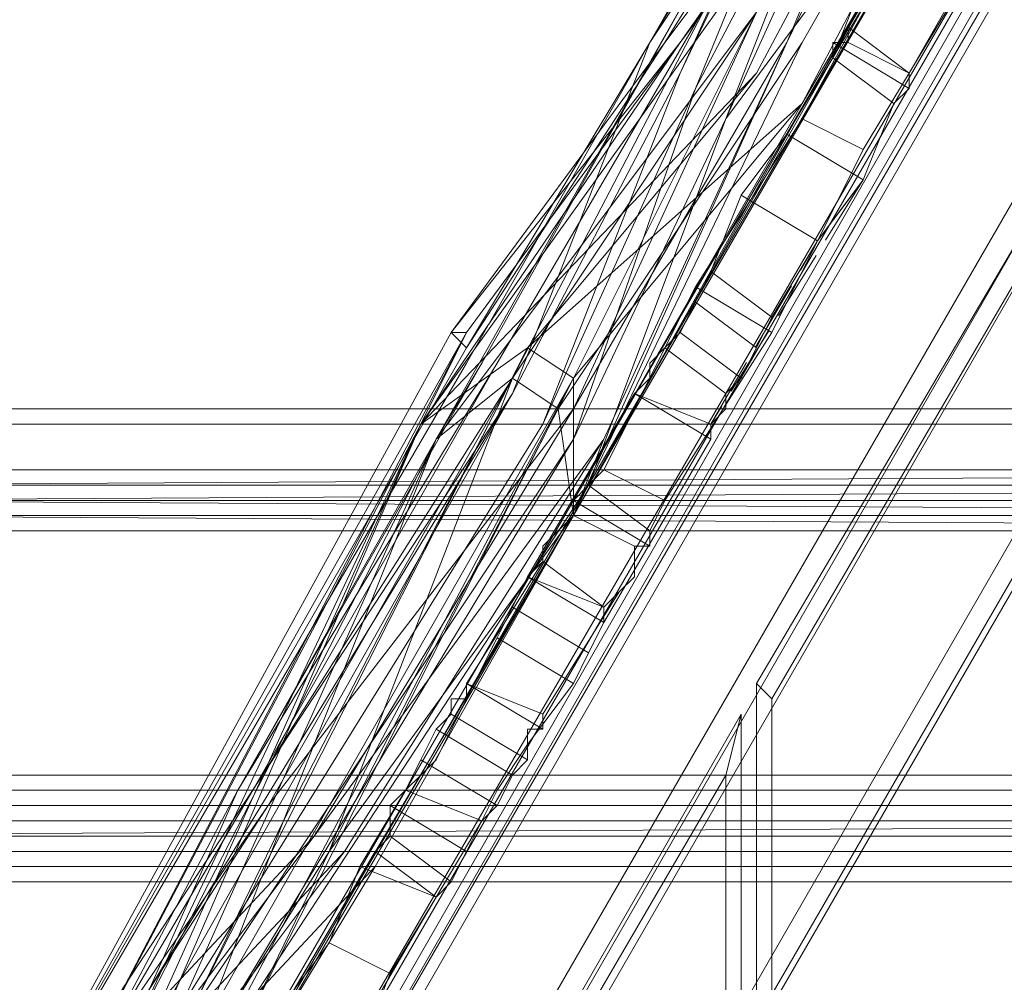
# Model space of a CAD drawing. Units: millimetres. Extents: x -15168 to -6550, y -7100 to 4395.
# Drawn here: x -12854 to -12597, y -1063 to -812 of the extents above; entities that cross this region are included whole.
import ezdxf

# ---------------------------------------------------------------- set-up
doc = ezdxf.new("R2010")
doc.units = ezdxf.units.MM
doc.linetypes.add('PDF_IMPORT', pattern=[1, 0.8, -0.2])
doc.layers.add('МАФЫ НАШИ', color=250, linetype='Continuous', lineweight=25)
doc.layers.add('размеры', color=250, linetype='Continuous')

# ---------------------------------------------------------------- blocks, each defined once
blk = doc.blocks.new('ролнглнглн')
at = {"layer": 'МАФЫ НАШИ', "lineweight": 13}
for points in [[(9612.3, 3687.33), (9480.98, 3460.5)], [(9453.12, 3480.4), (9596.38, 3715.19), (9632.2, 3806.71), (9584.44, 3723.14), (9632.2, 3806.71), (9584.44, 3723.14), (9445.16, 3484.38), (9596.38, 3715.19), (9445.16, 3484.38)], [(9445.16, 3484.38), (9584.44, 3731.1), (9453.12, 3480.4), (9572.5, 3707.23), (9584.44, 3731.1), (9572.5, 3707.23), (9461.08, 3472.44)], [(9492.91, 3540.09), (9524.75, 3611.72), (9488.93, 3544.07), (9528.73, 3611.72), (9596.38, 3719.17), (9532.71, 3607.74), (9612.3, 3711.21), (9532.71, 3607.74), (9596.38, 3719.17), (9648.11, 3818.65)], [(9870.96, 4137.01), (9739.64, 3906.2), (9715.77, 3874.37), (9671.99, 3790.8), (9739.64, 3906.2), (9671.99, 3790.8), (9612.3, 3687.33), (9671.99, 3790.8)], [(9671.99, 3806.71), (9751.58, 3946)], [(9739.64, 3910.18), (9612.3, 3683.35), (9671.99, 3806.71), (9612.3, 3683.35), (9608.32, 3711.21), (9596.38, 3719.17), (9608.32, 3711.21), (9660.05, 3814.67), (9608.32, 3711.21), (9671.99, 3806.71), (9751.58, 3946), (9671.99, 3806.71), (9608.32, 3711.21), (9660.05, 3814.67), (9596.38, 3719.17), (9576.48, 3703.25), (9660.05, 3814.67), (9576.48, 3703.25), (9524.75, 3611.72), (9576.48, 3703.25), (9588.42, 3723.14), (9524.75, 3611.72), (9588.42, 3723.14), (9644.13, 3822.63), (9588.42, 3723.14), (9576.48, 3703.25), (9644.13, 3822.63), (9576.48, 3703.25), (9644.13, 3822.63)], [(9819.23, 4125.07), (9731.68, 3957.93), (9644.13, 3822.63), (9588.42, 3723.14), (9524.75, 3611.72), (9592.4, 3723.14), (9648.11, 3818.65), (9719.74, 3965.89), (9644.13, 3822.63), (9588.42, 3723.14), (9524.75, 3611.72), (9592.4, 3723.14), (9648.11, 3818.65), (9719.74, 3965.89), (9644.13, 3822.63)], [(9755.56, 3946), (9679.95, 3802.73), (9739.64, 3953.95), (9679.95, 3802.73), (9612.3, 3683.35), (9668.01, 3806.71), (9612.3, 3683.35), (9620.26, 3703.25), (9668.01, 3806.71), (9739.64, 3953.95)], [(9739.64, 3953.95), (9668.01, 3806.71), (9731.68, 3957.93)], [(9644.13, 3822.63), (9588.42, 3723.14), (9644.13, 3822.63)], [(9504.85, 3364.99), (9484.96, 3400.81), (9496.89, 3392.85), (9484.96, 3400.81), (9480.98, 3412.74), (9496.89, 3404.79), (9496.89, 3392.85), (9512.81, 3384.89), (9508.83, 3372.95), (9508.83, 3376.93), (9512.81, 3380.91), (10085.86, 4375.78), (10085.86, 4379.76), (10081.88, 4379.76), (9504.85, 3380.91), (9508.83, 3376.93), (9512.81, 3380.91), (9560.57, 3464.48), (9560.57, 3380.91)], [(9480.98, 3420.7), (10038.1, 4379.76), (9480.98, 3420.7)], [(10038.1, 4379.76), (9480.98, 3420.7), (10038.1, 4379.76)], [(9851.07, 4125.07), (9739.64, 3906.2), (9870.96, 4137.01), (9739.64, 3910.18), (9612.3, 3683.35), (9743.62, 3910.18), (9874.94, 4137.01)], [(9492.91, 3540.09), (9524.75, 3611.72), (9488.93, 3544.07), (9532.71, 3607.74), (9488.93, 3540.09)], [(9488.93, 3540.09), (9544.65, 3599.78), (9620.26, 3703.25), (9552.61, 3595.8), (9620.26, 3703.25), (9612.3, 3683.35), (9743.62, 3910.18), (9616.28, 3691.31), (9743.62, 3910.18)], [(9739.64, 3906.2), (9612.3, 3687.33), (9480.98, 3460.5)], [(9480.98, 3460.5), (9612.3, 3683.35), (9560.57, 3591.82), (9612.3, 3683.35), (9480.98, 3460.5), (9560.57, 3591.82), (9480.98, 3460.5)], [(9835.15, 4156.91), (9759.54, 4017.63), (9815.25, 4137.01), (9751.58, 4021.61), (9679.95, 3890.28), (9632.2, 3806.71), (9679.95, 3890.28), (9632.2, 3806.71), (9687.91, 3890.28), (9759.54, 4017.63), (9695.87, 3886.3), (9723.72, 3918.14), (9759.54, 4017.63), (9723.72, 3918.14), (9835.15, 4156.91)], [(9715.77, 3874.37), (9671.99, 3790.8), (9600.36, 3727.12), (9660.05, 3798.75), (9572.5, 3707.23), (9723.72, 3918.14), (9660.05, 3798.75), (9723.72, 3918.14)], [(9715.77, 3874.37), (9671.99, 3790.8), (9600.36, 3727.12), (9660.05, 3798.75), (9723.72, 3918.14), (9572.5, 3707.23), (9660.05, 3798.75), (9572.5, 3707.23), (9453.12, 3480.4), (9461.08, 3476.42), (9596.38, 3715.19), (9461.08, 3476.42), (9604.34, 3707.23), (9640.15, 3798.75), (9596.38, 3715.19)], [(9668.01, 3806.71), (9739.64, 3953.95)], [(9739.64, 3953.95), (9668.01, 3806.71), (9731.68, 3957.93), (9668.01, 3806.71), (9612.3, 3711.21), (9660.05, 3814.67), (9596.38, 3719.17), (9660.05, 3814.67), (9612.3, 3711.21), (9532.71, 3607.74), (9596.38, 3719.17), (9660.05, 3814.67), (9612.3, 3711.21), (9668.01, 3806.71), (9620.26, 3703.25), (9544.65, 3599.78), (9612.3, 3711.21), (9544.65, 3599.78), (9488.93, 3540.09), (9532.71, 3607.74), (9488.93, 3544.07), (9532.71, 3607.74), (9488.93, 3540.09), (9544.65, 3599.78), (9620.26, 3703.25)], [(9636.18, 3806.71), (9695.87, 3886.3), (9640.15, 3806.71), (9572.5, 3707.23), (9723.72, 3918.14), (9640.15, 3806.71), (9723.72, 3918.14), (9695.87, 3886.3), (9636.18, 3806.71), (9687.91, 3890.28), (9636.18, 3806.71), (9584.44, 3727.12), (9632.2, 3806.71), (9584.44, 3727.12), (9445.16, 3484.38), (9584.44, 3723.14), (9445.16, 3484.38), (9584.44, 3723.14), (9632.2, 3806.71), (9687.91, 3890.28), (9751.58, 4021.61), (9687.91, 3890.28), (9759.54, 4017.63)], [(9612.3, 3703.25), (9644.13, 3794.78), (9612.3, 3703.25), (9652.09, 3786.82), (9687.91, 3878.34)], [(9691.89, 3874.37), (9652.09, 3786.82), (9687.91, 3878.34), (9644.13, 3794.78), (9604.34, 3707.23), (9461.08, 3476.42), (9612.3, 3703.25), (9461.08, 3476.42), (9473.02, 3472.44), (9612.3, 3703.25), (9473.02, 3472.44), (9616.28, 3691.31), (9473.02, 3472.44), (9484.96, 3464.48), (9616.28, 3691.31), (9652.09, 3786.82), (9612.3, 3703.25), (9644.13, 3794.78), (9612.3, 3703.25), (9652.09, 3786.82), (9687.91, 3878.34)], [(9691.89, 3874.37), (9652.09, 3786.82), (9687.91, 3878.34), (9644.13, 3794.78), (9604.34, 3707.23), (9461.08, 3476.42), (9612.3, 3703.25), (9461.08, 3476.42)], [(9473.02, 3472.44), (9612.3, 3703.25), (9652.09, 3786.82), (9616.28, 3691.31), (9652.09, 3786.82), (9743.62, 3910.18), (9616.28, 3691.31), (9484.96, 3464.48)], [(9480.98, 3456.52), (9612.3, 3683.35), (9548.63, 3595.8), (9612.3, 3683.35), (9608.32, 3711.21), (9548.63, 3595.8), (9596.38, 3719.17), (9536.69, 3603.76), (9576.48, 3703.25), (9596.38, 3719.17), (9576.48, 3703.25), (9660.05, 3814.67), (9576.48, 3703.25), (9536.69, 3603.76), (9469.04, 3464.48), (9536.69, 3603.76), (9508.83, 3532.13)], [(9508.83, 3532.13), (9548.63, 3595.8), (9508.83, 3532.13), (9536.69, 3603.76)], [(9560.57, 3591.82), (9480.98, 3460.5), (9612.3, 3683.35), (9560.57, 3591.82), (9612.3, 3683.35), (9743.62, 3910.18), (9679.95, 3802.73), (9743.62, 3910.18), (9755.56, 3946), (9679.95, 3802.73), (9739.64, 3953.95), (9679.95, 3802.73), (9612.3, 3683.35), (9668.01, 3806.71), (9612.3, 3683.35), (9620.26, 3703.25), (9612.3, 3683.35)], [(9480.98, 3456.52), (9612.3, 3683.35), (9739.64, 3910.18)], [(9739.64, 3906.2), (9612.3, 3687.33), (9480.98, 3460.5), (9612.3, 3719.17), (9480.98, 3460.5)], [(9477, 3464.48), (9612.3, 3719.17), (9671.99, 3790.8), (9600.36, 3727.12), (9612.3, 3719.17), (9600.36, 3727.12), (9572.5, 3707.23), (9461.08, 3472.44)], [(9461.08, 3472.44), (9572.5, 3707.23), (9453.12, 3480.4), (9584.44, 3731.1), (9453.12, 3480.4), (9572.5, 3707.23), (9584.44, 3731.1), (9445.16, 3484.38), (9584.44, 3731.1), (9580.46, 3731.1), (9445.16, 3484.38), (9580.46, 3731.1), (9584.44, 3727.12), (9445.16, 3484.38)], [(9469.04, 3464.48), (9576.48, 3703.25), (9492.91, 3540.09)], [(9699.85, 3838.55), (9683.93, 3810.69), (9699.85, 3838.55)], [(9695.87, 3830.59), (9671.99, 3786.82), (9644.13, 3743.04), (9620.26, 3695.29), (9616.28, 3691.31), (9612.3, 3687.33), (9612.3, 3683.35), (9608.32, 3679.37), (9604.34, 3675.39), (9604.34, 3671.41), (9600.36, 3667.43), (9628.22, 3715.19), (9632.2, 3719.17), (9632.2, 3723.14), (9636.18, 3727.12), (9652.09, 3715.19), (9656.07, 3719.17), (9660.05, 3727.12), (9664.03, 3735.08), (9660.05, 3727.12), (9656.07, 3719.17), (9652.09, 3715.19), (9652.09, 3711.21), (9648.11, 3707.23), (9648.11, 3703.25), (9628.22, 3715.19), (9648.11, 3703.25), (9620.26, 3655.49), (9600.36, 3667.43), (9628.22, 3715.19), (9600.36, 3667.43), (9604.34, 3671.41), (9604.34, 3675.39), (9608.32, 3679.37), (9612.3, 3683.35), (9612.3, 3687.33), (9616.28, 3691.31), (9620.26, 3695.29), (9644.13, 3743.04), (9671.99, 3786.82), (9695.87, 3830.59)], [(9695.87, 3790.8), (9699.85, 3794.78), (9699.85, 3798.75), (9715.77, 3826.61)], [(9711.79, 3818.65), (9687.91, 3778.86), (9664.03, 3731.1), (9636.18, 3687.33), (9632.2, 3679.37), (9632.2, 3675.39), (9628.22, 3675.39), (9628.22, 3667.43), (9624.24, 3663.45), (9620.26, 3659.47), (9620.26, 3655.49), (9616.28, 3647.53), (9612.3, 3639.58), (9600.36, 3623.66), (9592.4, 3611.72), (9584.44, 3595.8), (9580.46, 3587.84), (9576.48, 3583.86), (9548.63, 3536.11), (9576.48, 3583.86), (9560.57, 3595.8), (9532.71, 3548.05)], [(9556.59, 3544.07), (9564.54, 3563.97), (9576.48, 3583.86), (9588.42, 3603.76), (9592.4, 3607.74), (9596.38, 3615.7), (9600.36, 3619.68), (9600.36, 3623.66), (9600.36, 3627.64), (9604.34, 3627.64), (9604.34, 3631.62), (9584.44, 3639.58), (9604.34, 3631.62), (9624.24, 3663.45), (9620.26, 3659.47), (9620.26, 3655.49), (9648.11, 3703.25), (9620.26, 3655.49), (9600.36, 3667.43), (9628.22, 3715.19), (9632.2, 3719.17), (9632.2, 3723.14), (9636.18, 3727.12), (9640.15, 3731.1), (9644.13, 3739.06), (9648.11, 3747.02), (9644.13, 3739.06), (9640.15, 3731.1), (9636.18, 3727.12), (9632.2, 3723.14), (9632.2, 3719.17), (9628.22, 3715.19), (9632.2, 3719.17), (9632.2, 3723.14), (9636.18, 3727.12), (9652.09, 3715.19), (9652.09, 3711.21)], [(9664.03, 3735.08), (9675.97, 3754.98), (9687.91, 3770.9), (9695.87, 3790.8), (9699.85, 3794.78), (9699.85, 3798.75), (9715.77, 3826.61), (9715.77, 3822.63), (9711.79, 3818.65), (9687.91, 3778.86), (9664.03, 3731.1), (9636.18, 3687.33), (9632.2, 3679.37), (9632.2, 3675.39), (9628.22, 3675.39), (9628.22, 3667.43), (9624.24, 3663.45), (9620.26, 3659.47), (9620.26, 3655.49), (9648.11, 3703.25)], [(9588.42, 3723.14), (9644.13, 3822.63), (9588.42, 3723.14)], [(9656.07, 3766.92), (9668.01, 3782.84), (9679.95, 3802.73), (9679.95, 3806.71), (9683.93, 3806.71), (9683.93, 3810.69)], [(9683.93, 3810.69), (9683.93, 3806.71), (9679.95, 3806.71)], [(9453.12, 3480.4), (9596.38, 3715.19), (9632.2, 3806.71), (9584.44, 3723.14), (9632.2, 3806.71), (9584.44, 3723.14), (9445.16, 3484.38), (9596.38, 3715.19), (9445.16, 3484.38)], [(9679.95, 3806.71), (9679.95, 3802.73), (9668.01, 3782.84)], [(9668.01, 3782.84), (9656.07, 3766.92)], [(9656.07, 3766.92), (9648.11, 3747.02)], [(9656.07, 3766.92), (9648.11, 3747.02)], [(9469.04, 3468.46), (9600.36, 3727.12), (9572.5, 3707.23), (9469.04, 3468.46), (9572.5, 3707.23), (9465.06, 3468.46)], [(9628.22, 3715.19), (9628.22, 3715.19)], [(9628.22, 3715.19), (9628.22, 3715.19)], [(9648.11, 3707.23), (9628.22, 3715.19), (9648.11, 3707.23)], [(9628.22, 3715.19), (9628.22, 3715.19)], [(9628.22, 3715.19), (9628.22, 3715.19)], [(9628.22, 3715.19), (9628.22, 3715.19)], [(9628.22, 3715.19), (9628.22, 3715.19)], [(9648.11, 3707.23), (9628.22, 3715.19), (9648.11, 3707.23)], [(9628.22, 3715.19), (9628.22, 3715.19)], [(9628.22, 3715.19), (9628.22, 3715.19)], [(10762.37, 3695.29), (9409.34, 3695.29), (9457.1, 3707.23), (10714.62, 3707.23)], [(10714.62, 3695.29), (9457.1, 3695.29), (9409.34, 3695.29), (9405.37, 3695.29), (10085.86, 3695.29), (9405.37, 3695.29), (9401.39, 3691.31), (9397.41, 3687.33), (9397.41, 3683.35), (9369.55, 3675.39), (9397.41, 3683.35), (9397.41, 3687.33), (9397.41, 3683.35), (9369.55, 3675.39), (9397.41, 3683.35), (9393.43, 3683.35), (9389.45, 3679.37), (10782.27, 3679.37)], [(10085.86, 3679.37), (9389.45, 3679.37), (9393.43, 3683.35), (10085.86, 3679.37), (9393.43, 3683.35), (10085.86, 3683.35)], [(10778.29, 3683.35), (10085.86, 3683.35), (10774.31, 3683.35), (10085.86, 3683.35), (10774.31, 3683.35), (10085.86, 3683.35), (10774.31, 3683.35), (10085.86, 3683.35), (10774.31, 3683.35), (10085.86, 3683.35), (10774.31, 3687.33), (10085.86, 3683.35), (10774.31, 3687.33), (10085.86, 3683.35), (9397.41, 3687.33), (10774.31, 3687.33), (10085.86, 3687.33), (10774.31, 3687.33), (10085.86, 3687.33)], [(10774.31, 3687.33), (9397.41, 3687.33), (10774.31, 3687.33), (9397.41, 3687.33), (10085.86, 3687.33), (9397.41, 3687.33), (10085.86, 3687.33), (9397.41, 3687.33), (10085.86, 3687.33), (9397.41, 3687.33), (10085.86, 3687.33), (9397.41, 3687.33), (10085.86, 3691.31), (9397.41, 3687.33)], [(9401.39, 3691.31), (10085.86, 3691.31), (9401.39, 3691.31), (10085.86, 3695.29), (9401.39, 3691.31)], [(9405.37, 3695.29), (10085.86, 3695.29), (9405.37, 3695.29)], [(9457.1, 3707.23), (10714.62, 3707.23)], [(10714.62, 3695.29), (9457.1, 3695.29), (9409.34, 3695.29), (10762.37, 3695.29)], [(9648.11, 3707.23), (9648.11, 3707.23)], [(9648.11, 3707.23), (9648.11, 3707.23)], [(9552.61, 3595.8), (9620.26, 3703.25), (9552.61, 3595.8)], [(9648.11, 3703.25), (9648.11, 3703.25)], [(9648.11, 3703.25), (9648.11, 3703.25)], [(10085.86, 3695.29), (9401.39, 3691.31), (10085.86, 3695.29)], [(9612.3, 3687.33), (9616.28, 3691.31), (9632.2, 3679.37), (9636.18, 3687.33), (9620.26, 3695.29), (9616.28, 3691.31), (9632.2, 3679.37)], [(9616.28, 3691.31), (9484.96, 3464.48)], [(9473.02, 3472.44), (9616.28, 3691.31), (9473.02, 3472.44)], [(9496.89, 3536.11), (9552.61, 3595.8), (9496.89, 3536.11), (9544.65, 3599.78), (9496.89, 3536.11), (9552.61, 3595.8), (9496.89, 3536.11), (9544.65, 3599.78), (9496.89, 3536.11)], [(9393.43, 3683.35), (9397.41, 3683.35), (10085.86, 3683.35), (9397.41, 3683.35), (10085.86, 3683.35), (9397.41, 3687.33), (9397.41, 3683.35), (10085.86, 3683.35), (9397.41, 3683.35), (10085.86, 3683.35), (9397.41, 3687.33), (10774.31, 3687.33), (10085.86, 3683.35), (9397.41, 3687.33), (10774.31, 3687.33), (9397.41, 3687.33), (10774.31, 3687.33), (10802.16, 3675.39), (10782.27, 3679.37), (10822.06, 3643.56), (10802.16, 3675.39), (10822.06, 3643.56)], [(10774.31, 3687.33), (9397.41, 3687.33), (10774.31, 3687.33)], [(9632.2, 3679.37), (9632.2, 3675.39), (9612.3, 3687.33), (9612.3, 3683.35), (9628.22, 3675.39), (9632.2, 3675.39), (9612.3, 3687.33)], [(10802.16, 3675.39), (10822.06, 3655.49), (10826.04, 3639.58), (10822.06, 3655.49), (10834, 3607.74), (10834, 3603.76), (10834, 3607.74), (10826.04, 3639.58), (10834, 3603.76), (10826.04, 3639.58), (10834, 3595.8), (10834, 3599.78), (10826.04, 3639.58), (10834, 3595.8), (10834, 3599.78), (10834, 3595.8), (10834, 3599.78), (10834, 3603.76), (10834, 3611.72), (9337.71, 3611.72), (9337.71, 3603.76)], [(9556.59, 3544.07), (9564.54, 3563.97), (9576.48, 3583.86), (9588.42, 3603.76), (9592.4, 3607.74), (9596.38, 3615.7), (9600.36, 3619.68), (9600.36, 3623.66), (9600.36, 3627.64), (9604.34, 3627.64), (9600.36, 3627.64), (9600.36, 3623.66), (9600.36, 3619.68), (9580.46, 3631.62), (9580.46, 3635.6), (9584.44, 3635.6), (9584.44, 3639.58), (9584.44, 3635.6), (9584.44, 3639.58), (9584.44, 3635.6), (9580.46, 3635.6), (9580.46, 3631.62), (9576.48, 3627.64), (9572.5, 3619.68), (9568.52, 3611.72), (9572.5, 3619.68), (9576.48, 3627.64), (9580.46, 3631.62), (9580.46, 3635.6), (9584.44, 3635.6), (9580.46, 3635.6), (9580.46, 3631.62), (9600.36, 3619.68), (9600.36, 3623.66), (9600.36, 3627.64), (9604.34, 3627.64), (9604.34, 3631.62), (9624.24, 3663.45), (9620.26, 3659.47), (9604.34, 3671.41), (9600.36, 3667.43), (9596.38, 3659.47), (9592.4, 3651.51), (9596.38, 3659.47), (9600.36, 3667.43), (9604.34, 3671.41), (9620.26, 3659.47), (9624.24, 3663.45), (9604.34, 3631.62), (9604.34, 3627.64), (9604.34, 3631.62), (9584.44, 3639.58), (9604.34, 3631.62), (9624.24, 3663.45), (9620.26, 3659.47), (9620.26, 3655.49), (9616.28, 3647.53), (9612.3, 3639.58), (9600.36, 3623.66), (9592.4, 3611.72), (9584.44, 3595.8), (9580.46, 3587.84), (9576.48, 3583.86), (9548.63, 3536.11)], [(9604.34, 3671.41), (9584.44, 3639.58)], [(9584.44, 3639.58), (9604.34, 3671.41)], [(9604.34, 3671.41), (9604.34, 3671.41)], [(9604.34, 3671.41), (9604.34, 3671.41)], [(9604.34, 3671.41), (9604.34, 3671.41)], [(9604.34, 3671.41), (9604.34, 3671.41)], [(9604.34, 3671.41), (9604.34, 3671.41)], [(9604.34, 3671.41), (9604.34, 3671.41)], [(9604.34, 3671.41), (9604.34, 3671.41)], [(9604.34, 3671.41), (9604.34, 3671.41)], [(9604.34, 3671.41), (9604.34, 3671.41)], [(9604.34, 3671.41), (9604.34, 3671.41)], [(9604.34, 3671.41), (9604.34, 3671.41)], [(9604.34, 3671.41), (9604.34, 3671.41)], [(9604.34, 3671.41), (9604.34, 3671.41)], [(9600.36, 3667.43), (9600.36, 3667.43)], [(9600.36, 3667.43), (9600.36, 3667.43)], [(9600.36, 3667.43), (9600.36, 3667.43)], [(9600.36, 3667.43), (9600.36, 3667.43)], [(9600.36, 3667.43), (9600.36, 3667.43)], [(9600.36, 3667.43), (9600.36, 3667.43)], [(9600.36, 3667.43), (9600.36, 3667.43)], [(9600.36, 3667.43), (9600.36, 3667.43)], [(9624.24, 3663.45), (9624.24, 3663.45)], [(9624.24, 3663.45), (9624.24, 3663.45)], [(9624.24, 3663.45), (9624.24, 3663.45)], [(9624.24, 3663.45), (9624.24, 3663.45)], [(9624.24, 3663.45), (9624.24, 3663.45)], [(9624.24, 3663.45), (9624.24, 3663.45)], [(9620.26, 3659.47), (9620.26, 3659.47)], [(9620.26, 3659.47), (9620.26, 3659.47)], [(9620.26, 3659.47), (9620.26, 3659.47)], [(9620.26, 3659.47), (9620.26, 3659.47)], [(9620.26, 3655.49), (9620.26, 3655.49)], [(9620.26, 3655.49), (9620.26, 3655.49)], [(9620.26, 3655.49), (9620.26, 3655.49)], [(9620.26, 3655.49), (9620.26, 3655.49)], [(9620.26, 3655.49), (9620.26, 3655.49)], [(10834, 3611.72), (9337.71, 3611.72), (9337.71, 3603.76), (9337.71, 3599.78), (9337.71, 3595.8), (9337.71, 3591.82), (9337.71, 3587.84), (9337.71, 3512.23), (9337.71, 3516.21), (10834, 3516.21)], [(10834, 3516.21), (9337.71, 3516.21), (9337.71, 3512.23), (9337.71, 3516.21), (9337.71, 3520.19), (9337.71, 3516.21), (9337.71, 3512.23), (9337.71, 3508.25), (9337.71, 3512.23), (9337.71, 3587.84), (9337.71, 3591.82), (9337.71, 3595.8), (10834, 3595.8)], [(10834, 3591.82), (9337.71, 3591.82), (10834, 3591.82), (9337.71, 3591.82), (9337.71, 3595.8), (10834, 3595.8)], [(10834, 3591.82), (9337.71, 3591.82), (10834, 3591.82), (9337.71, 3591.82), (9337.71, 3595.8), (9337.71, 3599.78), (9337.71, 3603.76), (9337.71, 3599.78), (10834, 3599.78)], [(10834, 3603.76), (9337.71, 3603.76), (10834, 3603.76)], [(10834, 3603.76), (9337.71, 3603.76), (10834, 3603.76)], [(10834, 3599.78), (9337.71, 3599.78), (9337.71, 3603.76), (9337.71, 3611.72), (9337.71, 3615.7), (9337.71, 3611.72), (9337.71, 3615.7), (9337.71, 3611.72), (9337.71, 3603.76), (9337.71, 3599.78), (9345.67, 3639.58), (9337.71, 3599.78), (9349.65, 3643.56)], [(9584.44, 3639.58), (9584.44, 3639.58)], [(9604.34, 3627.64), (9584.44, 3639.58), (9604.34, 3627.64)], [(9584.44, 3639.58), (9584.44, 3639.58)], [(9584.44, 3639.58), (9584.44, 3639.58)], [(9584.44, 3639.58), (9584.44, 3639.58)], [(9604.34, 3627.64), (9584.44, 3639.58), (9604.34, 3627.64)], [(9584.44, 3639.58), (9584.44, 3639.58)], [(9584.44, 3639.58), (9584.44, 3639.58)], [(9660.05, 3380.91), (9660.05, 3639.58), (9660.05, 3380.91)], [(9660.05, 3380.91), (9660.05, 3639.58), (9660.05, 3380.91)], [(9337.71, 3599.78), (9337.71, 3603.76), (10085.86, 3603.76), (9337.71, 3603.76), (10085.86, 3603.76), (9337.71, 3603.76), (9337.71, 3607.74), (10834, 3607.74), (10834, 3603.76), (9337.71, 3603.76), (10834, 3603.76), (10085.86, 3603.76), (10834, 3603.76), (10085.86, 3603.76), (9337.71, 3603.76), (9341.69, 3631.62)], [(9604.34, 3631.62), (9604.34, 3631.62)], [(9604.34, 3631.62), (9604.34, 3631.62)], [(9604.34, 3631.62), (9604.34, 3631.62)], [(9604.34, 3631.62), (9604.34, 3631.62)], [(9337.71, 3611.72), (10834, 3611.72), (9337.71, 3611.72)], [(10834, 3599.78), (10085.86, 3595.8), (10834, 3599.78), (10834, 3595.8), (10085.86, 3595.8), (9337.71, 3595.8), (10085.86, 3595.8), (9337.71, 3595.8), (10085.86, 3595.8), (9337.71, 3595.8), (10085.86, 3595.8), (9337.71, 3595.8), (10085.86, 3595.8), (9337.71, 3595.8), (10085.86, 3595.8), (9337.71, 3595.8), (10085.86, 3595.8), (9337.71, 3595.8), (9337.71, 3599.78), (10085.86, 3599.78), (9337.71, 3599.78), (10085.86, 3603.76)], [(10834, 3603.76), (10085.86, 3603.76), (9337.71, 3599.78), (10085.86, 3599.78), (9337.71, 3599.78), (9337.71, 3595.8), (10085.86, 3595.8), (9337.71, 3595.8), (10085.86, 3595.8), (9337.71, 3595.8), (10085.86, 3595.8), (9337.71, 3595.8), (10085.86, 3595.8), (9337.71, 3595.8), (10085.86, 3595.8), (9337.71, 3595.8), (10085.86, 3595.8), (9337.71, 3595.8), (10085.86, 3595.8), (10834, 3599.78), (10085.86, 3595.8), (10834, 3599.78)], [(9560.57, 3595.8), (9576.48, 3583.86), (9560.57, 3595.8)], [(9560.57, 3595.8), (9576.48, 3583.86), (9560.57, 3595.8)]]:
    blk.add_lwpolyline(points, dxfattribs=at)
for points in [[(10038.1, 4379.76), (9480.98, 3420.7), (9480.98, 3416.72), (9484.96, 3416.72), (9484.96, 3412.74), (9480.98, 3420.7), (9484.96, 3412.74), (9488.93, 3412.74), (9504.85, 3380.91), (9508.83, 3376.93), (9504.85, 3380.91), (9488.93, 3412.74), (9484.96, 3412.74), (9484.96, 3416.72), (9480.98, 3416.72), (9480.98, 3420.7), (10038.1, 4379.76), (10046.06, 4379.76), (10042.08, 4379.76)], [(9484.96, 3416.72), (10038.1, 4379.76), (9480.98, 3416.72)], [(9480.98, 3416.72), (9484.96, 3416.72), (10038.1, 4379.76), (9480.98, 3416.72), (10038.1, 4379.76), (9480.98, 3420.7), (9480.98, 3416.72), (10038.1, 4379.76), (9480.98, 3420.7)], [(9480.98, 3420.7), (9484.96, 3412.74), (10046.06, 4379.76), (10038.1, 4379.76)], [(9480.98, 3420.7), (10038.1, 4379.76), (10046.06, 4379.76), (9484.96, 3412.74)], [(10038.1, 4379.76), (10042.08, 4379.76), (10046.06, 4379.76), (10038.1, 4379.76), (9480.98, 3420.7), (9480.98, 3416.72), (9484.96, 3416.72), (9484.96, 3412.74), (9488.93, 3412.74), (9504.85, 3380.91), (9508.83, 3376.93), (9504.85, 3380.91), (9488.93, 3412.74), (9484.96, 3412.74), (9480.98, 3420.7), (9484.96, 3412.74), (9484.96, 3416.72), (9480.98, 3416.72), (9480.98, 3420.7)], [(9484.96, 3416.72), (10038.1, 4379.76), (9480.98, 3416.72)], [(9480.98, 3416.72), (9484.96, 3416.72), (10038.1, 4379.76), (9480.98, 3416.72), (10038.1, 4379.76), (9480.98, 3420.7), (10038.1, 4379.76), (9480.98, 3416.72), (9480.98, 3420.7)], [(9480.98, 3420.7), (10038.1, 4379.76), (10046.06, 4379.76), (9484.96, 3412.74), (9480.98, 3420.7), (10038.1, 4379.76), (10046.06, 4379.76), (9484.96, 3412.74)], [(9484.96, 3412.74), (9484.96, 3416.72), (10038.1, 4379.76), (10042.08, 4379.76), (9484.96, 3412.74), (9488.93, 3412.74), (10046.06, 4379.76), (10042.08, 4379.76)], [(9484.96, 3416.72), (10038.1, 4379.76), (10042.08, 4379.76), (9484.96, 3412.74)], [(9488.93, 3412.74), (9484.96, 3412.74), (10042.08, 4379.76), (10046.06, 4379.76)], [(9484.96, 3412.74), (9484.96, 3416.72), (10038.1, 4379.76), (10042.08, 4379.76), (9484.96, 3412.74), (10042.08, 4379.76), (10046.06, 4379.76), (9488.93, 3412.74)], [(9484.96, 3416.72), (10038.1, 4379.76), (10042.08, 4379.76), (9484.96, 3412.74)], [(9488.93, 3412.74), (10046.06, 4379.76), (10042.08, 4379.76), (9484.96, 3412.74)], [(10081.88, 4379.76), (9504.85, 3380.91), (9488.93, 3412.74), (10046.06, 4379.76), (10081.88, 4379.76), (9504.85, 3380.91), (9488.93, 3412.74), (10046.06, 4379.76)], [(10081.88, 4379.76), (10046.06, 4379.76), (9488.93, 3412.74), (9504.85, 3380.91), (10081.88, 4379.76), (10046.06, 4379.76), (9488.93, 3412.74), (9504.85, 3380.91)], [(9520.77, 3384.89), (10085.86, 4363.84), (10085.86, 4375.78), (9512.81, 3380.91), (9508.83, 3376.93), (9504.85, 3380.91), (10081.88, 4379.76), (10085.86, 4379.76), (10085.86, 4375.78), (9512.81, 3380.91)], [(10081.88, 4379.76), (9504.85, 3380.91), (9508.83, 3376.93), (9512.81, 3380.91), (10085.86, 4375.78), (10085.86, 4379.76)], [(9520.77, 3384.89), (9512.81, 3380.91), (10085.86, 4375.78), (10085.86, 4379.76), (10081.88, 4379.76), (9504.85, 3380.91), (9508.83, 3376.93), (9512.81, 3380.91), (10085.86, 4375.78), (10085.86, 4363.84)], [(10085.86, 4300.17), (10085.86, 4284.25), (10085.86, 4375.78), (10085.86, 4379.76), (10085.86, 4375.78), (10085.86, 4363.84), (9520.77, 3384.89), (9576.48, 3416.72), (10085.86, 4300.17), (10085.86, 4288.23), (10085.86, 4284.25), (10085.86, 4300.17), (10085.86, 4363.84)], [(10085.86, 4363.84), (9520.77, 3384.89), (9576.48, 3416.72), (10085.86, 4300.17), (10085.86, 4288.23), (10085.86, 4284.25), (10085.86, 4300.17), (10085.86, 4363.84), (10085.86, 4375.78), (10085.86, 4379.76), (10085.86, 4375.78), (10085.86, 4284.25), (10085.86, 4300.17)], [(9751.58, 4021.61), (9679.95, 3890.28), (9747.6, 4021.61), (9679.95, 3890.28), (9632.2, 3806.71), (9679.95, 3886.3), (9747.6, 4021.61), (9679.95, 3886.3), (9747.6, 4017.63), (9811.27, 4137.01), (9866.99, 4232.52), (9970.45, 4379.76), (9870.96, 4236.5), (9811.27, 4140.99), (9747.6, 4021.61), (9811.27, 4140.99), (9870.96, 4236.5), (9978.41, 4375.78), (9874.94, 4236.5), (9815.25, 4137.01)], [(9588.42, 3424.68), (9512.81, 3380.91), (10085.86, 4375.78), (9512.81, 3380.91), (10085.86, 4375.78), (10085.86, 4284.25)], [(9588.42, 3424.68), (10085.86, 4284.25), (10085.86, 4375.78), (9512.81, 3380.91), (10085.86, 4375.78), (9512.81, 3380.91)], [(9576.48, 3416.72), (10085.86, 4300.17), (10085.86, 4288.23), (9584.44, 3420.7)], [(9588.42, 3424.68), (10085.86, 4284.25), (10085.86, 4300.17), (9576.48, 3416.72)], [(9588.42, 3424.68), (9576.48, 3416.72), (10085.86, 4300.17), (10085.86, 4284.25)], [(9576.48, 3416.72), (9584.44, 3420.7), (10085.86, 4288.23), (10085.86, 4300.17)], [(9588.42, 3424.68), (10085.86, 4284.25), (9588.42, 3424.68), (10085.86, 4284.25), (9588.42, 3424.68), (10085.86, 4284.25), (10085.86, 4300.17), (9576.48, 3416.72), (9588.42, 3424.68), (9576.48, 3416.72), (10085.86, 4300.17), (10085.86, 4284.25)], [(9584.44, 3420.7), (10085.86, 4288.23), (10085.86, 4284.25), (9588.42, 3424.68)], [(9584.44, 3420.7), (10085.86, 4288.23), (10085.86, 4284.25), (9588.42, 3424.68)], [(10085.86, 4284.25), (9588.42, 3424.68), (10085.86, 4284.25), (9588.42, 3424.68)], [(9588.42, 3424.68), (10085.86, 4284.25), (9588.42, 3424.68), (10085.86, 4284.25)], [(10085.86, 4284.25), (9588.42, 3424.68), (10085.86, 4284.25), (9588.42, 3424.68)], [(9679.95, 3890.28), (9751.58, 4021.61), (9815.25, 4137.01), (9835.15, 4156.91), (9759.54, 4017.63), (9815.25, 4137.01), (9759.54, 4017.63), (9687.91, 3890.28), (9751.58, 4021.61), (9687.91, 3890.28), (9632.2, 3806.71), (9679.95, 3890.28), (9632.2, 3806.71)], [(9723.72, 3961.91), (9648.11, 3818.65), (9719.74, 3965.89), (9811.27, 4129.05), (9719.74, 3965.89), (9644.13, 3822.63), (9723.72, 3961.91), (9644.13, 3822.63), (9588.42, 3723.14), (9644.13, 3822.63)], [(9679.95, 3886.3), (9747.6, 4021.61), (9679.95, 3890.28), (9632.2, 3806.71)], [(9584.44, 3723.14), (9632.2, 3806.71), (9687.91, 3890.28), (9759.54, 4017.63), (9723.72, 3918.14), (9695.87, 3886.3), (9759.54, 4017.63), (9695.87, 3886.3), (9636.18, 3806.71), (9687.91, 3890.28), (9636.18, 3806.71), (9584.44, 3727.12), (9632.2, 3806.71), (9584.44, 3727.12), (9445.16, 3484.38), (9584.44, 3723.14), (9445.16, 3484.38)], [(9679.95, 3882.32), (9747.6, 4017.63), (9679.95, 3886.3), (9640.15, 3798.75)], [(9679.95, 3882.32), (9747.6, 4017.63), (9679.95, 3886.3), (9640.15, 3798.75)], [(9679.95, 3882.32), (9644.13, 3794.78), (9687.91, 3878.34), (9751.58, 4009.67)], [(9679.95, 3882.32), (9644.13, 3794.78), (9687.91, 3878.34), (9751.58, 4009.67)], [(9739.64, 3906.2), (9671.99, 3790.8), (9715.77, 3874.37), (9739.64, 3906.2), (9715.77, 3874.37), (9779.44, 4009.67)], [(9660.05, 3814.67), (9596.38, 3719.17), (9648.11, 3818.65), (9723.72, 3961.91)], [(9660.05, 3814.67), (9731.68, 3957.93), (9668.01, 3806.71), (9612.3, 3711.21)], [(9671.99, 3806.71), (9612.3, 3683.35), (9739.64, 3910.18), (9751.58, 3946)], [(9755.56, 3946), (9743.62, 3910.18), (9679.95, 3802.73)], [(9640.15, 3806.71), (9723.72, 3918.14), (9572.5, 3707.23), (9640.15, 3806.71), (9572.5, 3707.23), (9584.44, 3731.1)], [(9695.87, 3886.3), (9723.72, 3918.14), (9640.15, 3806.71)], [(9679.95, 3802.73), (9743.62, 3910.18), (9612.3, 3683.35)], [(9652.09, 3786.82), (9616.28, 3691.31), (9743.62, 3910.18), (9652.09, 3786.82), (9743.62, 3910.18), (9691.89, 3874.37)], [(9612.3, 3687.33), (9671.99, 3790.8), (9739.64, 3906.2)], [(9636.18, 3806.71), (9695.87, 3886.3), (9640.15, 3806.71), (9584.44, 3731.1), (9580.46, 3731.1), (9640.15, 3806.71), (9580.46, 3731.1), (9636.18, 3806.71), (9580.46, 3731.1), (9584.44, 3727.12)], [(9640.15, 3798.75), (9679.95, 3886.3), (9632.2, 3806.71), (9596.38, 3715.19)], [(9640.15, 3798.75), (9679.95, 3886.3), (9632.2, 3806.71), (9596.38, 3715.19)], [(9640.15, 3798.75), (9604.34, 3707.23), (9644.13, 3794.78), (9679.95, 3882.32)], [(9640.15, 3798.75), (9604.34, 3707.23), (9644.13, 3794.78), (9679.95, 3882.32)], [(9699.85, 3798.75), (9683.93, 3810.69), (9699.85, 3838.55), (9715.77, 3826.61)], [(9699.85, 3798.75), (9715.77, 3826.61), (9699.85, 3838.55), (9683.93, 3810.69)], [(9711.79, 3818.65), (9695.87, 3830.59), (9671.99, 3786.82), (9687.91, 3778.86)], [(9711.79, 3818.65), (9687.91, 3778.86), (9671.99, 3786.82), (9695.87, 3830.59)], [(9588.42, 3723.14), (9576.48, 3703.25), (9644.13, 3822.63)], [(9596.38, 3719.17), (9528.73, 3611.72), (9592.4, 3723.14), (9648.11, 3818.65)], [(9596.38, 3719.17), (9528.73, 3611.72), (9592.4, 3723.14), (9648.11, 3818.65)], [(9596.38, 3719.17), (9608.32, 3711.21), (9660.05, 3814.67)], [(9699.85, 3794.78), (9699.85, 3798.75), (9683.93, 3806.71), (9683.93, 3810.69), (9699.85, 3798.75), (9683.93, 3806.71), (9679.95, 3806.71), (9699.85, 3794.78), (9695.87, 3790.8), (9679.95, 3802.73), (9679.95, 3806.71)], [(9683.93, 3806.71), (9679.95, 3806.71), (9699.85, 3794.78), (9679.95, 3806.71), (9679.95, 3802.73), (9695.87, 3790.8), (9699.85, 3794.78), (9699.85, 3798.75), (9683.93, 3806.71), (9699.85, 3798.75), (9683.93, 3810.69)], [(9580.46, 3731.1), (9584.44, 3731.1), (9640.15, 3806.71), (9580.46, 3731.1), (9636.18, 3806.71), (9580.46, 3731.1), (9584.44, 3727.12), (9445.16, 3484.38), (9580.46, 3731.1), (9584.44, 3731.1), (9445.16, 3484.38)], [(9612.3, 3711.21), (9668.01, 3806.71), (9620.26, 3703.25), (9544.65, 3599.78)], [(9608.32, 3711.21), (9612.3, 3683.35), (9671.99, 3806.71)], [(9687.91, 3770.9), (9695.87, 3790.8), (9679.95, 3802.73), (9668.01, 3782.84), (9687.91, 3770.9), (9668.01, 3782.84), (9656.07, 3766.92), (9675.97, 3754.98), (9664.03, 3735.08), (9648.11, 3747.02), (9656.07, 3766.92), (9675.97, 3754.98)], [(9687.91, 3770.9), (9695.87, 3790.8), (9679.95, 3802.73), (9668.01, 3782.84), (9687.91, 3770.9), (9668.01, 3782.84), (9656.07, 3766.92), (9675.97, 3754.98), (9656.07, 3766.92), (9648.11, 3747.02), (9664.03, 3735.08), (9675.97, 3754.98)], [(9596.38, 3715.19), (9461.08, 3476.42), (9604.34, 3707.23), (9640.15, 3798.75)], [(9600.36, 3727.12), (9572.5, 3707.23), (9660.05, 3798.75)], [(9660.05, 3639.58), (9660.05, 3380.91), (9751.58, 3380.91), (9751.58, 3794.78), (9751.58, 3380.91), (9751.58, 3794.78)], [(9747.6, 3778.86), (9664.03, 3635.6), (9660.05, 3639.58), (9751.58, 3794.78), (9660.05, 3639.58), (9751.58, 3794.78)], [(9660.05, 3639.58), (9660.05, 3380.91), (9751.58, 3380.91), (9751.58, 3794.78), (9751.58, 3380.91), (9751.58, 3794.78)], [(9747.6, 3778.86), (9751.58, 3794.78), (9660.05, 3639.58), (9751.58, 3794.78), (9660.05, 3639.58), (9664.03, 3635.6)], [(9612.3, 3719.17), (9600.36, 3727.12), (9671.99, 3790.8), (9612.3, 3719.17), (9671.99, 3790.8), (9612.3, 3687.33)], [(9664.03, 3731.1), (9636.18, 3687.33), (9620.26, 3695.29), (9644.13, 3743.04), (9664.03, 3731.1), (9687.91, 3778.86), (9671.99, 3786.82), (9644.13, 3743.04)], [(9664.03, 3731.1), (9636.18, 3687.33), (9620.26, 3695.29), (9644.13, 3743.04), (9664.03, 3731.1), (9644.13, 3743.04), (9671.99, 3786.82), (9687.91, 3778.86)], [(9664.03, 3635.6), (9664.03, 3384.89), (9747.6, 3384.89), (9747.6, 3778.86)], [(9664.03, 3635.6), (9747.6, 3778.86), (9747.6, 3384.89), (9664.03, 3384.89)], [(9648.11, 3747.02), (9664.03, 3735.08), (9660.05, 3727.12), (9644.13, 3739.06)], [(9648.11, 3747.02), (9644.13, 3739.06), (9660.05, 3727.12), (9664.03, 3735.08)], [(9644.13, 3739.06), (9660.05, 3727.12), (9656.07, 3719.17), (9640.15, 3731.1)], [(9644.13, 3739.06), (9660.05, 3727.12), (9656.07, 3719.17), (9640.15, 3731.1)], [(9636.18, 3727.12), (9640.15, 3731.1), (9656.07, 3719.17), (9652.09, 3715.19)], [(9636.18, 3727.12), (9652.09, 3715.19), (9656.07, 3719.17), (9640.15, 3731.1)], [(9469.04, 3468.46), (9572.5, 3707.23), (9600.36, 3727.12), (9469.04, 3468.46), (9600.36, 3727.12), (9612.3, 3719.17)], [(9528.73, 3611.72), (9592.4, 3723.14), (9524.75, 3611.72), (9488.93, 3544.07), (9528.73, 3611.72), (9488.93, 3544.07)], [(9528.73, 3611.72), (9592.4, 3723.14), (9524.75, 3611.72), (9488.93, 3544.07), (9528.73, 3611.72), (9488.93, 3544.07)], [(9524.75, 3611.72), (9588.42, 3723.14), (9524.75, 3611.72), (9492.91, 3540.09)], [(9524.75, 3611.72), (9492.91, 3540.09), (9524.75, 3611.72), (9588.42, 3723.14)], [(9524.75, 3611.72), (9576.48, 3703.25), (9588.42, 3723.14), (9524.75, 3611.72), (9588.42, 3723.14)], [(9612.3, 3719.17), (9480.98, 3460.5), (9477, 3464.48), (9612.3, 3719.17), (9477, 3464.48), (9469.04, 3468.46)], [(9612.3, 3687.33), (9480.98, 3460.5), (9612.3, 3719.17)], [(9548.63, 3595.8), (9596.38, 3719.17), (9576.48, 3703.25), (9536.69, 3603.76), (9596.38, 3719.17), (9536.69, 3603.76), (9508.83, 3532.13), (9548.63, 3595.8), (9508.83, 3532.13), (9480.98, 3456.52)], [(9532.71, 3607.74), (9488.93, 3544.07), (9528.73, 3611.72), (9596.38, 3719.17)], [(9548.63, 3595.8), (9612.3, 3683.35), (9608.32, 3711.21), (9548.63, 3595.8), (9608.32, 3711.21), (9596.38, 3719.17)], [(9453.12, 3480.4), (9461.08, 3476.42), (9596.38, 3715.19)], [(9652.09, 3711.21), (9648.11, 3707.23), (9648.11, 3703.25), (9628.22, 3715.19), (9648.11, 3703.25), (9648.11, 3707.23), (9652.09, 3711.21), (9652.09, 3715.19)], [(9457.1, 3711.21), (9409.34, 3703.25), (9373.53, 3683.35), (9345.67, 3647.53), (9337.71, 3607.74), (10834, 3607.74), (10826.04, 3647.53), (10798.18, 3679.37), (10762.37, 3703.25), (10714.62, 3711.21)], [(9457.1, 3711.21), (10714.62, 3711.21), (10762.37, 3703.25), (10798.18, 3679.37), (10826.04, 3647.53), (10834, 3607.74), (9337.71, 3607.74), (9345.67, 3647.53), (9373.53, 3683.35), (9409.34, 3703.25)], [(9457.1, 3711.21), (10714.62, 3711.21), (10714.62, 3707.23), (9457.1, 3707.23)], [(9457.1, 3711.21), (10714.62, 3711.21), (10714.62, 3707.23), (9457.1, 3707.23)], [(9532.71, 3607.74), (9612.3, 3711.21), (9544.65, 3599.78), (9488.93, 3540.09)], [(9465.06, 3468.46), (9461.08, 3472.44), (9572.5, 3707.23)], [(9465.06, 3468.46), (9572.5, 3707.23), (9469.04, 3468.46)], [(9469.04, 3464.48), (9576.48, 3703.25), (9536.69, 3603.76), (9469.04, 3464.48), (9536.69, 3603.76), (9508.83, 3532.13), (9473.02, 3460.5), (9469.04, 3460.5)], [(9492.91, 3540.09), (9469.04, 3464.48), (9576.48, 3703.25), (9492.91, 3540.09), (9576.48, 3703.25), (9524.75, 3611.72)], [(9612.3, 3687.33), (9616.28, 3691.31), (9632.2, 3679.37), (9616.28, 3691.31), (9620.26, 3695.29), (9636.18, 3687.33), (9632.2, 3679.37), (9632.2, 3675.39), (9612.3, 3687.33), (9632.2, 3675.39), (9628.22, 3675.39), (9612.3, 3683.35)], [(10085.86, 3691.31), (9397.41, 3687.33), (10085.86, 3691.31), (9401.39, 3691.31)], [(10085.86, 3687.33), (9397.41, 3687.33), (10085.86, 3687.33), (9397.41, 3687.33), (10085.86, 3687.33), (9397.41, 3687.33), (10085.86, 3687.33), (9397.41, 3687.33)], [(10085.86, 3683.35), (9397.41, 3683.35), (10085.86, 3683.35), (9397.41, 3683.35), (10085.86, 3683.35), (9397.41, 3683.35), (10085.86, 3683.35), (9397.41, 3683.35), (9397.41, 3687.33), (10085.86, 3683.35), (9397.41, 3687.33)], [(9389.45, 3679.37), (10085.86, 3679.37), (9393.43, 3683.35), (9389.45, 3679.37), (10782.27, 3679.37), (10085.86, 3679.37)], [(10085.86, 3679.37), (9393.43, 3683.35), (10085.86, 3683.35), (10778.29, 3683.35)], [(9393.43, 3683.35), (9397.41, 3683.35), (10085.86, 3683.35)], [(9480.98, 3460.5), (9612.3, 3683.35), (9480.98, 3456.52), (9477, 3452.54), (9473.02, 3448.56), (9473.02, 3444.58), (9477, 3448.56), (9477, 3452.54)], [(9480.98, 3456.52), (9612.3, 3683.35), (9548.63, 3595.8)], [(9612.3, 3683.35), (9608.32, 3679.37), (9604.34, 3675.39), (9604.34, 3671.41), (9620.26, 3659.47), (9624.24, 3663.45), (9628.22, 3667.43), (9628.22, 3675.39)], [(9612.3, 3683.35), (9628.22, 3675.39), (9628.22, 3667.43), (9624.24, 3663.45), (9620.26, 3659.47), (9604.34, 3671.41), (9604.34, 3675.39), (9608.32, 3679.37)], [(9349.65, 3643.56), (9389.45, 3679.37), (10782.27, 3679.37), (10822.06, 3643.56), (10834, 3599.78), (9337.71, 3599.78)], [(9349.65, 3643.56), (9389.45, 3679.37), (10782.27, 3679.37), (10822.06, 3643.56), (10834, 3599.78), (9337.71, 3599.78)], [(9604.34, 3671.41), (9584.44, 3639.58)], [(9604.34, 3671.41), (9620.26, 3659.47), (9600.36, 3667.43), (9620.26, 3659.47), (9620.26, 3655.49), (9600.36, 3667.43), (9620.26, 3655.49), (9600.36, 3667.43)], [(9604.34, 3671.41), (9620.26, 3659.47), (9600.36, 3667.43), (9620.26, 3659.47), (9620.26, 3655.49), (9600.36, 3667.43), (9620.26, 3655.49), (9600.36, 3667.43)], [(9604.34, 3671.41), (9620.26, 3659.47), (9620.26, 3655.49), (9600.36, 3667.43)], [(9604.34, 3671.41), (9600.36, 3667.43), (9620.26, 3655.49), (9620.26, 3659.47)], [(9600.36, 3667.43), (9620.26, 3655.49), (9616.28, 3647.53), (9596.38, 3659.47)], [(9600.36, 3667.43), (9620.26, 3655.49), (9616.28, 3647.53), (9596.38, 3659.47)], [(9596.38, 3659.47), (9616.28, 3647.53), (9612.3, 3639.58), (9592.4, 3651.51)], [(9596.38, 3659.47), (9616.28, 3647.53), (9612.3, 3639.58), (9592.4, 3651.51)], [(9532.71, 3548.05), (9560.57, 3595.8), (9564.54, 3599.78), (9564.54, 3607.74), (9576.48, 3619.68), (9584.44, 3635.6), (9592.4, 3651.51), (9584.44, 3635.6), (9576.48, 3619.68), (9564.54, 3607.74), (9564.54, 3599.78), (9560.57, 3595.8), (9532.71, 3548.05), (9532.71, 3552.03), (9536.69, 3556.01), (9548.63, 3571.92), (9536.69, 3556.01), (9532.71, 3552.03)], [(9564.54, 3607.74), (9576.48, 3619.68), (9584.44, 3635.6), (9592.4, 3651.51), (9612.3, 3639.58), (9600.36, 3623.66), (9592.4, 3611.72), (9584.44, 3595.8)], [(9564.54, 3607.74), (9584.44, 3595.8), (9592.4, 3611.72), (9600.36, 3623.66), (9612.3, 3639.58), (9592.4, 3651.51), (9584.44, 3635.6), (9576.48, 3619.68)], [(9664.03, 3384.89), (9664.03, 3635.6), (9660.05, 3639.58), (9660.05, 3380.91)], [(9664.03, 3384.89), (9660.05, 3380.91), (9660.05, 3639.58), (9664.03, 3635.6)], [(9564.54, 3472.44), (9564.54, 3380.91), (9656.07, 3380.91), (9656.07, 3631.62), (9656.07, 3380.91), (9656.07, 3631.62)], [(9652.09, 3615.7), (9568.52, 3472.44), (9564.54, 3472.44), (9656.07, 3631.62), (9564.54, 3472.44), (9656.07, 3631.62)], [(9568.52, 3384.89), (9652.09, 3384.89), (9656.07, 3380.91), (9656.07, 3631.62), (9652.09, 3615.7), (9652.09, 3384.89), (9656.07, 3380.91), (9564.54, 3380.91)], [(9564.54, 3472.44), (9564.54, 3380.91), (9656.07, 3380.91), (9656.07, 3631.62), (9656.07, 3380.91), (9656.07, 3631.62)], [(9652.09, 3615.7), (9656.07, 3631.62), (9564.54, 3472.44), (9656.07, 3631.62), (9564.54, 3472.44), (9568.52, 3472.44)], [(9568.52, 3384.89), (9564.54, 3380.91), (9656.07, 3380.91), (9652.09, 3384.89), (9652.09, 3615.7), (9656.07, 3631.62), (9656.07, 3380.91), (9652.09, 3384.89)], [(9576.48, 3627.64), (9596.38, 3615.7), (9600.36, 3619.68), (9580.46, 3631.62)], [(9576.48, 3627.64), (9596.38, 3615.7), (9600.36, 3619.68), (9580.46, 3631.62)], [(9572.5, 3619.68), (9592.4, 3607.74), (9596.38, 3615.7), (9576.48, 3627.64)], [(9572.5, 3619.68), (9592.4, 3607.74), (9596.38, 3615.7), (9576.48, 3627.64)], [(9568.52, 3611.72), (9588.42, 3603.76), (9592.4, 3607.74), (9572.5, 3619.68)], [(9568.52, 3611.72), (9572.5, 3619.68), (9592.4, 3607.74), (9588.42, 3603.76)], [(10834, 3611.72), (10834, 3615.7), (9337.71, 3615.7), (9337.71, 3611.72), (10834, 3611.72), (9337.71, 3611.72), (10834, 3611.72), (9337.71, 3611.72)], [(10834, 3615.7), (9337.71, 3615.7), (10834, 3615.7), (9337.71, 3615.7), (10834, 3615.7), (9337.71, 3615.7), (10834, 3615.7), (9337.71, 3615.7), (10834, 3615.7), (9337.71, 3615.7)], [(9337.71, 3615.7), (9337.71, 3611.72), (9337.71, 3579.88), (9337.71, 3552.03), (9337.71, 3520.19), (10834, 3520.19), (10834, 3552.03), (10834, 3579.88), (10834, 3611.72), (10834, 3615.7)], [(10834, 3611.72), (9337.71, 3611.72), (10834, 3611.72), (9337.71, 3611.72), (9337.71, 3615.7), (10834, 3615.7)], [(10834, 3615.7), (9337.71, 3615.7), (10834, 3615.7), (9337.71, 3615.7), (10834, 3615.7), (9337.71, 3615.7), (10834, 3615.7), (9337.71, 3615.7), (10834, 3615.7), (9337.71, 3615.7)], [(9337.71, 3615.7), (10834, 3615.7), (10834, 3611.72), (10834, 3579.88), (10834, 3552.03), (10834, 3520.19), (9337.71, 3520.19), (9337.71, 3552.03), (9337.71, 3579.88), (9337.71, 3611.72)], [(9568.52, 3472.44), (9568.52, 3384.89), (9652.09, 3384.89), (9652.09, 3615.7)], [(9568.52, 3472.44), (9652.09, 3615.7), (9652.09, 3384.89), (9568.52, 3384.89)], [(9568.52, 3611.72), (9588.42, 3603.76), (9576.48, 3583.86), (9556.59, 3591.82), (9576.48, 3583.86), (9564.54, 3563.97), (9548.63, 3571.92), (9536.69, 3556.01), (9556.59, 3544.07), (9564.54, 3563.97), (9548.63, 3571.92), (9556.59, 3591.82)], [(9568.52, 3611.72), (9588.42, 3603.76), (9576.48, 3583.86), (9556.59, 3591.82), (9576.48, 3583.86), (9564.54, 3563.97), (9548.63, 3571.92), (9564.54, 3563.97), (9556.59, 3544.07), (9536.69, 3556.01), (9548.63, 3571.92), (9556.59, 3591.82)], [(9568.52, 3611.72), (9556.59, 3591.82), (9548.63, 3571.92), (9556.59, 3591.82)], [(10085.86, 3603.76), (10834, 3603.76), (10085.86, 3603.76), (10834, 3603.76), (9337.71, 3603.76), (10834, 3603.76), (10834, 3607.74), (9337.71, 3607.74), (9337.71, 3603.76), (10085.86, 3603.76), (9337.71, 3603.76), (10085.86, 3603.76), (9337.71, 3603.76), (10085.86, 3603.76), (9337.71, 3603.76), (9337.71, 3599.78)], [(9564.54, 3607.74), (9584.44, 3595.8), (9580.46, 3587.84), (9564.54, 3599.78)], [(9564.54, 3607.74), (9564.54, 3599.78), (9580.46, 3587.84), (9584.44, 3595.8)], [(9337.71, 3599.78), (9337.71, 3595.8), (10085.86, 3595.8), (10834, 3599.78), (9337.71, 3599.78), (10834, 3599.78), (9337.71, 3599.78), (9337.71, 3595.8), (9337.71, 3599.78), (9337.71, 3603.76)], [(9337.71, 3599.78), (9337.71, 3603.76), (9337.71, 3599.78), (9337.71, 3595.8), (9337.71, 3599.78), (10834, 3599.78), (9337.71, 3599.78), (10834, 3599.78), (10085.86, 3595.8), (9337.71, 3595.8)], [(9337.71, 3599.78), (10834, 3599.78), (10834, 3595.8), (9337.71, 3595.8)], [(9337.71, 3599.78), (10834, 3599.78), (10834, 3595.8), (9337.71, 3595.8)], [(9564.54, 3599.78), (9580.46, 3587.84), (9576.48, 3583.86), (9560.57, 3595.8)], [(9564.54, 3599.78), (9580.46, 3587.84), (9576.48, 3583.86), (9560.57, 3595.8)], [(9504.85, 3532.13), (9552.61, 3595.8), (9504.85, 3532.13), (9560.57, 3591.82)], [(9504.85, 3532.13), (9560.57, 3591.82), (9504.85, 3532.13), (9552.61, 3595.8)], [(9548.63, 3536.11), (9576.48, 3583.86), (9560.57, 3595.8), (9532.71, 3548.05)], [(10834, 3587.84), (10834, 3591.82), (9337.71, 3591.82), (9337.71, 3587.84), (10834, 3587.84), (9337.71, 3587.84)], [(10834, 3587.84), (10834, 3591.82), (9337.71, 3591.82), (9337.71, 3587.84), (10834, 3587.84), (9337.71, 3587.84)], [(9337.71, 3587.84), (10834, 3587.84), (10834, 3512.23), (9337.71, 3512.23)], [(9337.71, 3587.84), (9337.71, 3512.23), (10834, 3512.23), (10834, 3587.84)]]:
    blk.add_lwpolyline(points, close=True, dxfattribs=at)
at = {"layer": 'МАФЫ НАШИ', "linetype": 'PDF_IMPORT', "lineweight": 13, "ltscale": 23.204175}
blk.add_lwpolyline([(9687.91, 3770.9), (9648.11, 3707.23), (9675.97, 3754.98), (9687.91, 3770.9)], dxfattribs=at)

msp = doc.modelspace()

# ---------------------------------------------------------------- block references
at = {"layer": 'размеры'}
msp.add_blockref('ролнглнглн', (-22322.15, -4624.29), dxfattribs=at)

doc.saveas('drawing.dxf')
